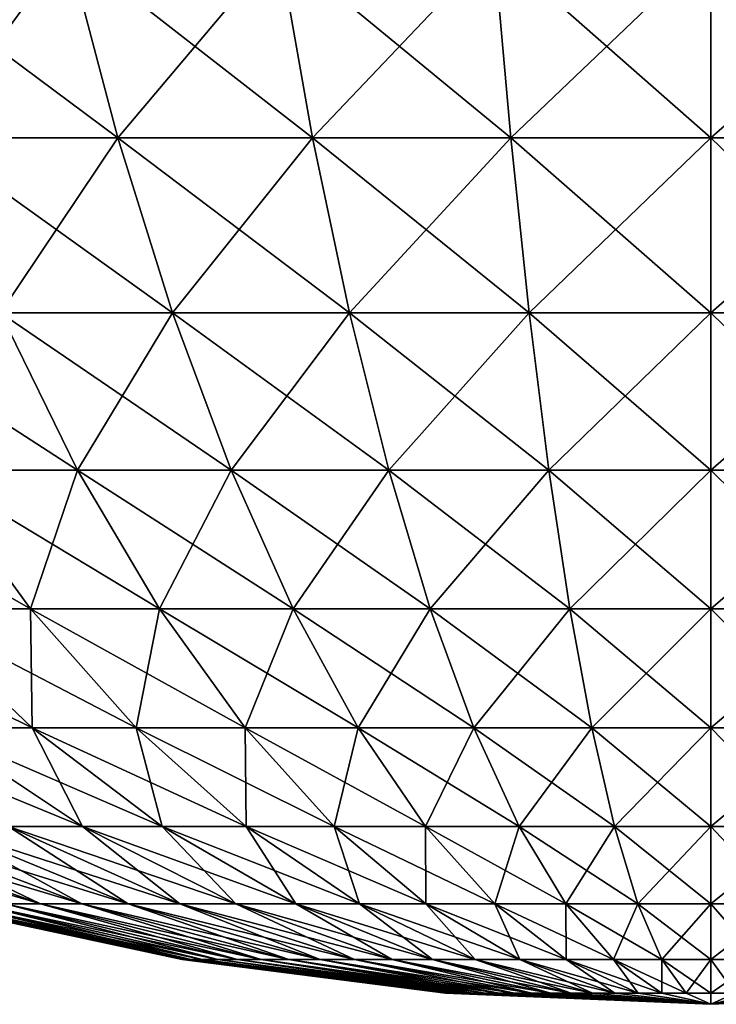
# Model space of a CAD drawing. Extents: x -146 to 177, y -205 to 105.
# Drawn here: x -79 to -76, y -73 to -69 of the extents above; entities that cross this region are included whole.
import ezdxf

# ---------------------------------------------------------------- set-up
doc = ezdxf.new("R2010")
doc.units = 0
doc.layers.add('L8', color=7, linetype='CONTINUOUS')

msp = doc.modelspace()

# ---------------------------------------------------------------- linework, layer by layer
at = {"layer": 'L8', "color": 255}
for points in [[(-78.99541, -68.49872, -8.770475), (-78.79966, -69.23974, -8.082482), (-79.794, -68.49872, -8.502814)], [(-79.794, -68.49872, -8.502814), (-78.79966, -69.23974, -8.082482), (-79.53561, -69.23974, -7.835818)], [(-79.794, -68.49872, 8.502814), (-79.53561, -69.23974, 7.835818), (-78.99541, -68.49872, 8.770475)], [(-78.99541, -68.49872, 8.770475), (-79.53561, -69.23974, 7.835818), (-78.79966, -69.23974, 8.082482)], [(-78.17553, -68.49872, -8.963309), (-78.04409, -69.23974, -8.26019), (-78.99541, -68.49872, -8.770475)], [(-78.99541, -68.49872, -8.770475), (-78.04409, -69.23974, -8.26019), (-78.79966, -69.23974, -8.082482)], [(-78.99541, -68.49872, 8.770475), (-78.79966, -69.23974, 8.082482), (-78.17553, -68.49872, 8.963309)], [(-78.17553, -68.49872, 8.963309), (-78.79966, -69.23974, 8.082482), (-78.04409, -69.23974, 8.26019)], [(-77.34136, -68.49872, -9.079672), (-77.27536, -69.23974, -8.367425), (-78.17553, -68.49872, -8.963309)], [(-78.17553, -68.49872, -8.963309), (-77.27536, -69.23974, -8.367425), (-78.04409, -69.23974, -8.26019)], [(-78.17553, -68.49872, 8.963309), (-78.04409, -69.23974, 8.26019), (-77.34136, -68.49872, 9.079672)], [(-77.34136, -68.49872, 9.079672), (-78.04409, -69.23974, 8.26019), (-77.27536, -69.23974, 8.367425)], [(-76.5, -68.49872, -9.118571), (-76.5, -69.23974, -8.403271), (-77.34136, -68.49872, -9.079672)], [(-77.34136, -68.49872, -9.079672), (-76.5, -69.23974, -8.403271), (-77.27536, -69.23974, -8.367425)], [(-77.34136, -68.49872, 9.079672), (-77.27536, -69.23974, 8.367425), (-76.5, -68.49872, 9.118571)], [(-76.5, -68.49872, 9.118571), (-77.27536, -69.23974, 8.367425), (-76.5, -69.23974, 8.403271)], [(-75.65864, -68.49872, -9.079672), (-75.72465, -69.23974, -8.367425), (-76.5, -68.49872, -9.118571)], [(-76.5, -68.49872, -9.118571), (-75.72465, -69.23974, -8.367425), (-76.5, -69.23974, -8.403271)], [(-76.5, -68.49872, 9.118571), (-76.5, -69.23974, 8.403271), (-75.65864, -68.49872, 9.079672)], [(-75.65864, -68.49872, 9.079672), (-76.5, -69.23974, 8.403271), (-75.72465, -69.23974, 8.367425)], [(-78.79966, -69.23974, -8.082482), (-78.58749, -69.91773, -7.336768), (-79.53561, -69.23974, -7.835818)], [(-79.53561, -69.23974, -7.835818), (-78.58749, -69.91773, -7.336768), (-79.25554, -69.91773, -7.112861)], [(-79.53561, -69.23974, 7.835818), (-79.25554, -69.91773, 7.112861), (-78.79966, -69.23974, 8.082482)], [(-78.79966, -69.23974, 8.082482), (-79.25554, -69.91773, 7.112861), (-78.58749, -69.91773, 7.336768)], [(-78.04409, -69.23974, -8.26019), (-77.90163, -69.91773, -7.49808), (-78.79966, -69.23974, -8.082482)], [(-78.79966, -69.23974, -8.082482), (-77.90163, -69.91773, -7.49808), (-78.58749, -69.91773, -7.336768)], [(-78.79966, -69.23974, 8.082482), (-78.58749, -69.91773, 7.336768), (-78.04409, -69.23974, 8.26019)], [(-78.04409, -69.23974, 8.26019), (-78.58749, -69.91773, 7.336768), (-77.90163, -69.91773, 7.49808)], [(-77.27536, -69.23974, -8.367425), (-77.20382, -69.91773, -7.595421), (-78.04409, -69.23974, -8.26019)], [(-78.04409, -69.23974, -8.26019), (-77.20382, -69.91773, -7.595421), (-77.90163, -69.91773, -7.49808)], [(-78.04409, -69.23974, 8.26019), (-77.90163, -69.91773, 7.49808), (-77.27536, -69.23974, 8.367425)], [(-77.27536, -69.23974, 8.367425), (-77.90163, -69.91773, 7.49808), (-77.20382, -69.91773, 7.595421)], [(-76.5, -69.23974, -8.403271), (-76.5, -69.91773, -7.62796), (-77.27536, -69.23974, -8.367425)], [(-77.27536, -69.23974, -8.367425), (-76.5, -69.91773, -7.62796), (-77.20382, -69.91773, -7.595421)], [(-77.27536, -69.23974, 8.367425), (-77.20382, -69.91773, 7.595421), (-76.5, -69.23974, 8.403271)], [(-76.5, -69.23974, 8.403271), (-77.20382, -69.91773, 7.595421), (-76.5, -69.91773, 7.62796)], [(-75.72465, -69.23974, -8.367425), (-75.79618, -69.91773, -7.595421), (-76.5, -69.23974, -8.403271)], [(-76.5, -69.23974, -8.403271), (-75.79618, -69.91773, -7.595421), (-76.5, -69.91773, -7.62796)], [(-76.5, -69.23974, 8.403271), (-76.5, -69.91773, 7.62796), (-75.72465, -69.23974, 8.367425)], [(-75.72465, -69.23974, 8.367425), (-76.5, -69.91773, 7.62796), (-75.79618, -69.91773, 7.595421)], [(-79.25554, -69.91773, -7.112861), (-78.95578, -70.52784, -6.339108), (-79.90007, -69.91773, -6.82827)], [(-79.90007, -69.91773, -6.82827), (-78.95578, -70.52784, -6.339108), (-79.53021, -70.52784, -6.085475)], [(-79.25554, -69.91773, 7.112861), (-79.53021, -70.52784, 6.085475), (-78.95578, -70.52784, 6.339108)], [(-78.58749, -69.91773, -7.336768), (-78.36041, -70.52784, -6.538657), (-79.25554, -69.91773, -7.112861)], [(-79.25554, -69.91773, -7.112861), (-78.36041, -70.52784, -6.538657), (-78.95578, -70.52784, -6.339108)], [(-79.25554, -69.91773, 7.112861), (-78.95578, -70.52784, 6.339108), (-78.58749, -69.91773, 7.336768)], [(-78.58749, -69.91773, 7.336768), (-78.95578, -70.52784, 6.339108), (-78.36041, -70.52784, 6.538657)], [(-77.90163, -69.91773, -7.49808), (-77.74916, -70.52784, -6.682421), (-78.58749, -69.91773, -7.336768)], [(-78.58749, -69.91773, -7.336768), (-77.74916, -70.52784, -6.682421), (-78.36041, -70.52784, -6.538657)], [(-78.58749, -69.91773, 7.336768), (-78.36041, -70.52784, 6.538657), (-77.90163, -69.91773, 7.49808)], [(-77.90163, -69.91773, 7.49808), (-78.36041, -70.52784, 6.538657), (-77.74916, -70.52784, 6.682421)], [(-77.20382, -69.91773, -7.595421), (-77.12726, -70.52784, -6.769173), (-77.90163, -69.91773, -7.49808)], [(-77.90163, -69.91773, -7.49808), (-77.12726, -70.52784, -6.769173), (-77.74916, -70.52784, -6.682421)], [(-77.90163, -69.91773, 7.49808), (-77.74916, -70.52784, 6.682421), (-77.20382, -69.91773, 7.595421)], [(-77.20382, -69.91773, 7.595421), (-77.74916, -70.52784, 6.682421), (-77.12726, -70.52784, 6.769173)], [(-76.5, -69.91773, -7.62796), (-76.5, -70.52784, -6.798173), (-77.20382, -69.91773, -7.595421)], [(-77.20382, -69.91773, -7.595421), (-76.5, -70.52784, -6.798173), (-77.12726, -70.52784, -6.769173)], [(-77.20382, -69.91773, 7.595421), (-77.12726, -70.52784, 6.769173), (-76.5, -69.91773, 7.62796)], [(-76.5, -69.91773, 7.62796), (-77.12726, -70.52784, 6.769173), (-76.5, -70.52784, 6.798173)], [(-75.79618, -69.91773, -7.595421), (-75.87274, -70.52784, -6.769173), (-76.5, -69.91773, -7.62796)], [(-76.5, -69.91773, -7.62796), (-75.87274, -70.52784, -6.769173), (-76.5, -70.52784, -6.798173)], [(-76.5, -69.91773, 7.62796), (-76.5, -70.52784, 6.798173), (-75.79618, -69.91773, 7.595421)], [(-75.79618, -69.91773, 7.595421), (-76.5, -70.52784, 6.798173), (-75.87274, -70.52784, 6.769173)], [(-79.53021, -70.52784, -6.085475), (-79.1387, -71.0657, -5.29922), (-80.07878, -70.52784, -5.779923)], [(-80.07878, -70.52784, -5.779923), (-79.1387, -71.0657, -5.29922), (-79.61639, -71.0657, -5.033146)], [(-79.53021, -70.52784, 6.085475), (-79.61639, -71.0657, 5.033146), (-79.1387, -71.0657, 5.29922)], [(-78.95578, -70.52784, -6.339108), (-78.63849, -71.0657, -5.520083), (-79.53021, -70.52784, -6.085475)], [(-79.53021, -70.52784, -6.085475), (-78.63849, -71.0657, -5.520083), (-79.1387, -71.0657, -5.29922)], [(-79.53021, -70.52784, 6.085475), (-79.1387, -71.0657, 5.29922), (-78.95578, -70.52784, 6.339108)], [(-78.95578, -70.52784, 6.339108), (-79.1387, -71.0657, 5.29922), (-78.63849, -71.0657, 5.520083)], [(-78.36041, -70.52784, -6.538657), (-78.12004, -71.0657, -5.69385), (-78.95578, -70.52784, -6.339108)], [(-78.95578, -70.52784, -6.339108), (-78.12004, -71.0657, -5.69385), (-78.63849, -71.0657, -5.520083)], [(-78.95578, -70.52784, 6.339108), (-78.63849, -71.0657, 5.520083), (-78.36041, -70.52784, 6.538657)], [(-78.36041, -70.52784, 6.538657), (-78.63849, -71.0657, 5.520083), (-78.12004, -71.0657, 5.69385)], [(-77.74916, -70.52784, -6.682421), (-77.58777, -71.0657, -5.81904), (-78.36041, -70.52784, -6.538657)], [(-78.36041, -70.52784, -6.538657), (-77.58777, -71.0657, -5.81904), (-78.12004, -71.0657, -5.69385)], [(-78.36041, -70.52784, 6.538657), (-78.12004, -71.0657, 5.69385), (-77.74916, -70.52784, 6.682421)], [(-77.74916, -70.52784, 6.682421), (-78.12004, -71.0657, 5.69385), (-77.58777, -71.0657, 5.81904)], [(-77.12726, -70.52784, -6.769173), (-77.04622, -71.0657, -5.894583), (-77.74916, -70.52784, -6.682421)], [(-77.74916, -70.52784, -6.682421), (-77.04622, -71.0657, -5.894583), (-77.58777, -71.0657, -5.81904)], [(-77.74916, -70.52784, 6.682421), (-77.58777, -71.0657, 5.81904), (-77.12726, -70.52784, 6.769173)], [(-77.12726, -70.52784, 6.769173), (-77.58777, -71.0657, 5.81904), (-77.04622, -71.0657, 5.894583)], [(-76.5, -70.52784, -6.798173), (-76.5, -71.0657, -5.919836), (-77.12726, -70.52784, -6.769173)], [(-77.12726, -70.52784, -6.769173), (-76.5, -71.0657, -5.919836), (-77.04622, -71.0657, -5.894583)], [(-77.12726, -70.52784, 6.769173), (-77.04622, -71.0657, 5.894583), (-76.5, -70.52784, 6.798173)], [(-76.5, -70.52784, 6.798173), (-77.04622, -71.0657, 5.894583), (-76.5, -71.0657, 5.919836)], [(-75.87274, -70.52784, -6.769173), (-75.95379, -71.0657, -5.894583), (-76.5, -70.52784, -6.798173)], [(-76.5, -70.52784, -6.798173), (-75.95379, -71.0657, -5.894583), (-76.5, -71.0657, -5.919836)], [(-76.5, -70.52784, 6.798173), (-76.5, -71.0657, 5.919836), (-75.87274, -70.52784, 6.769173)], [(-75.87274, -70.52784, 6.769173), (-76.5, -71.0657, 5.919836), (-75.95379, -71.0657, 5.894583)], [(-79.61639, -71.0657, -5.033146), (-79.13175, -71.52749, -4.250424), (-80.0675, -71.0657, -4.724131)], [(-80.0675, -71.0657, -4.724131), (-79.13175, -71.52749, -4.250424), (-79.51271, -71.52749, -3.989466)], [(-79.1387, -71.0657, -5.29922), (-78.72835, -71.52749, -4.47512), (-79.61639, -71.0657, -5.033146)], [(-79.61639, -71.0657, -5.033146), (-78.72835, -71.52749, -4.47512), (-79.13175, -71.52749, -4.250424)], [(-79.61639, -71.0657, 5.033146), (-79.51271, -71.52749, 3.989466), (-79.13175, -71.52749, 4.250424)], [(-79.61639, -71.0657, 5.033146), (-79.13175, -71.52749, 4.250424), (-79.1387, -71.0657, 5.29922)], [(-78.63849, -71.0657, -5.520083), (-78.30593, -71.52749, -4.661636), (-79.1387, -71.0657, -5.29922)], [(-79.1387, -71.0657, -5.29922), (-78.30593, -71.52749, -4.661636), (-78.72835, -71.52749, -4.47512)], [(-79.1387, -71.0657, 5.29922), (-79.13175, -71.52749, 4.250424), (-78.72835, -71.52749, 4.47512)], [(-79.1387, -71.0657, 5.29922), (-78.72835, -71.52749, 4.47512), (-78.63849, -71.0657, 5.520083)], [(-78.63849, -71.0657, 5.520083), (-78.72835, -71.52749, 4.47512), (-78.30593, -71.52749, 4.661636)], [(-78.12004, -71.0657, -5.69385), (-77.8681, -71.52749, -4.80838), (-78.63849, -71.0657, -5.520083)], [(-78.63849, -71.0657, -5.520083), (-77.8681, -71.52749, -4.80838), (-78.30593, -71.52749, -4.661636)], [(-78.63849, -71.0657, 5.520083), (-78.30593, -71.52749, 4.661636), (-78.12004, -71.0657, 5.69385)], [(-78.12004, -71.0657, 5.69385), (-78.30593, -71.52749, 4.661636), (-77.8681, -71.52749, 4.80838)], [(-77.58777, -71.0657, -5.81904), (-77.4186, -71.52749, -4.914101), (-78.12004, -71.0657, -5.69385)], [(-78.12004, -71.0657, -5.69385), (-77.4186, -71.52749, -4.914101), (-77.8681, -71.52749, -4.80838)], [(-78.12004, -71.0657, 5.69385), (-77.8681, -71.52749, 4.80838), (-77.58777, -71.0657, 5.81904)], [(-77.58777, -71.0657, 5.81904), (-77.8681, -71.52749, 4.80838), (-77.4186, -71.52749, 4.914101)], [(-77.04622, -71.0657, -5.894583), (-76.96127, -71.52749, -4.977896), (-77.58777, -71.0657, -5.81904)], [(-77.58777, -71.0657, -5.81904), (-76.96127, -71.52749, -4.977896), (-77.4186, -71.52749, -4.914101)], [(-77.58777, -71.0657, 5.81904), (-77.4186, -71.52749, 4.914101), (-77.04622, -71.0657, 5.894583)], [(-77.04622, -71.0657, 5.894583), (-77.4186, -71.52749, 4.914101), (-76.96127, -71.52749, 4.977896)], [(-76.5, -71.0657, -5.919836), (-76.5, -71.52749, -4.999222), (-77.04622, -71.0657, -5.894583)], [(-77.04622, -71.0657, -5.894583), (-76.5, -71.52749, -4.999222), (-76.96127, -71.52749, -4.977896)], [(-77.04622, -71.0657, 5.894583), (-76.96127, -71.52749, 4.977896), (-76.5, -71.0657, 5.919836)], [(-76.5, -71.0657, 5.919836), (-76.96127, -71.52749, 4.977896), (-76.5, -71.52749, 4.999222)], [(-75.95379, -71.0657, -5.894583), (-76.03873, -71.52749, -4.977896), (-76.5, -71.0657, -5.919836)], [(-76.5, -71.0657, -5.919836), (-76.03873, -71.52749, -4.977896), (-76.5, -71.52749, -4.999222)], [(-76.5, -71.0657, 5.919836), (-76.5, -71.52749, 4.999222), (-75.95379, -71.0657, 5.894583)], [(-75.95379, -71.0657, 5.894583), (-76.5, -71.52749, 4.999222), (-76.03873, -71.52749, 4.977896)], [(-79.51271, -71.52749, -3.989466), (-78.9364, -71.9099, -3.226309), (-79.86795, -71.52749, -3.69447)], [(-79.86795, -71.52749, -3.69447), (-78.9364, -71.9099, -3.226309), (-79.22368, -71.9099, -2.987744)], [(-79.13175, -71.52749, -4.250424), (-78.62832, -71.9099, -3.437348), (-79.51271, -71.52749, -3.989466)], [(-79.51271, -71.52749, -3.989466), (-78.62832, -71.9099, -3.437348), (-78.9364, -71.9099, -3.226309)], [(-79.51271, -71.52749, 3.989466), (-79.22368, -71.9099, 2.987744), (-78.9364, -71.9099, 3.226309)], [(-79.51271, -71.52749, 3.989466), (-78.9364, -71.9099, 3.226309), (-79.13175, -71.52749, 4.250424)], [(-78.72835, -71.52749, -4.47512), (-78.30208, -71.9099, -3.619061), (-79.13175, -71.52749, -4.250424)], [(-79.13175, -71.52749, -4.250424), (-78.30208, -71.9099, -3.619061), (-78.62832, -71.9099, -3.437348)], [(-79.13175, -71.52749, 4.250424), (-78.9364, -71.9099, 3.226309), (-78.62832, -71.9099, 3.437348)], [(-79.13175, -71.52749, 4.250424), (-78.62832, -71.9099, 3.437348), (-78.72835, -71.52749, 4.47512)], [(-78.30593, -71.52749, -4.661636), (-77.96047, -71.9099, -3.769898), (-78.72835, -71.52749, -4.47512)], [(-78.72835, -71.52749, -4.47512), (-77.96047, -71.9099, -3.769898), (-78.30208, -71.9099, -3.619061)], [(-78.72835, -71.52749, 4.47512), (-78.62832, -71.9099, 3.437348), (-78.30208, -71.9099, 3.619061)], [(-78.72835, -71.52749, 4.47512), (-78.30208, -71.9099, 3.619061), (-78.30593, -71.52749, 4.661636)], [(-77.8681, -71.52749, -4.80838), (-77.60639, -71.9099, -3.888571), (-78.30593, -71.52749, -4.661636)], [(-78.30593, -71.52749, -4.661636), (-77.60639, -71.9099, -3.888571), (-77.96047, -71.9099, -3.769898)], [(-78.30593, -71.52749, 4.661636), (-78.30208, -71.9099, 3.619061), (-77.96047, -71.9099, 3.769898)], [(-78.30593, -71.52749, 4.661636), (-77.96047, -71.9099, 3.769898), (-77.8681, -71.52749, 4.80838)], [(-77.8681, -71.52749, 4.80838), (-77.96047, -71.9099, 3.769898), (-77.60639, -71.9099, 3.888571)], [(-77.4186, -71.52749, -4.914101), (-77.24288, -71.9099, -3.974068), (-77.8681, -71.52749, -4.80838)], [(-77.8681, -71.52749, -4.80838), (-77.24288, -71.9099, -3.974068), (-77.60639, -71.9099, -3.888571)], [(-77.8681, -71.52749, 4.80838), (-77.60639, -71.9099, 3.888571), (-77.4186, -71.52749, 4.914101)], [(-77.4186, -71.52749, 4.914101), (-77.60639, -71.9099, 3.888571), (-77.24288, -71.9099, 3.974068)], [(-76.96127, -71.52749, -4.977896), (-76.87303, -71.9099, -4.02566), (-77.4186, -71.52749, -4.914101)], [(-77.4186, -71.52749, -4.914101), (-76.87303, -71.9099, -4.02566), (-77.24288, -71.9099, -3.974068)], [(-77.4186, -71.52749, 4.914101), (-77.24288, -71.9099, 3.974068), (-76.96127, -71.52749, 4.977896)], [(-76.96127, -71.52749, 4.977896), (-77.24288, -71.9099, 3.974068), (-76.87303, -71.9099, 4.02566)], [(-76.5, -71.52749, -4.999222), (-76.5, -71.9099, -4.042906), (-76.96127, -71.52749, -4.977896)], [(-76.96127, -71.52749, -4.977896), (-76.5, -71.9099, -4.042906), (-76.87303, -71.9099, -4.02566)], [(-76.96127, -71.52749, 4.977896), (-76.87303, -71.9099, 4.02566), (-76.5, -71.52749, 4.999222)], [(-76.5, -71.52749, 4.999222), (-76.87303, -71.9099, 4.02566), (-76.5, -71.9099, 4.042906)], [(-76.03873, -71.52749, -4.977896), (-76.12697, -71.9099, -4.02566), (-76.5, -71.52749, -4.999222)], [(-76.5, -71.52749, -4.999222), (-76.12697, -71.9099, -4.02566), (-76.5, -71.9099, -4.042906)], [(-76.5, -71.52749, 4.999222), (-76.5, -71.9099, 4.042906), (-76.03873, -71.52749, 4.977896)], [(-76.03873, -71.52749, 4.977896), (-76.5, -71.9099, 4.042906), (-76.12697, -71.9099, 4.02566)], [(-79.93735, -71.9099, -2.128316), (-79.09972, -72.21019, -1.609681), (-80.11906, -71.9099, -1.802078)], [(-80.11906, -71.9099, -1.802078), (-79.09972, -72.21019, -1.609681), (-79.23716, -72.21019, -1.362942)], [(-79.72631, -71.9099, -2.436395), (-78.94011, -72.21019, -1.842686), (-79.93735, -71.9099, -2.128316)], [(-79.93735, -71.9099, -2.128316), (-78.94011, -72.21019, -1.842686), (-79.09972, -72.21019, -1.609681)], [(-79.93735, -71.9099, 2.128316), (-79.23716, -72.21019, 1.362942), (-79.09972, -72.21019, 1.609681)], [(-79.93735, -71.9099, 2.128316), (-79.09972, -72.21019, 1.609681), (-79.72631, -71.9099, 2.436395)], [(-79.48774, -71.9099, -2.723688), (-78.75968, -72.21019, -2.059971), (-79.72631, -71.9099, -2.436395)], [(-79.72631, -71.9099, -2.436395), (-78.75968, -72.21019, -2.059971), (-78.94011, -72.21019, -1.842686)], [(-79.72631, -71.9099, 2.436395), (-79.09972, -72.21019, 1.609681), (-78.94011, -72.21019, 1.842686)], [(-79.72631, -71.9099, 2.436395), (-78.94011, -72.21019, 1.842686), (-79.48774, -71.9099, 2.723688)], [(-79.22368, -71.9099, -2.987744), (-78.55997, -72.21019, -2.25968), (-79.48774, -71.9099, -2.723688)], [(-79.48774, -71.9099, -2.723688), (-78.55997, -72.21019, -2.25968), (-78.75968, -72.21019, -2.059971)], [(-79.48774, -71.9099, 2.723688), (-78.94011, -72.21019, 1.842686), (-78.75968, -72.21019, 2.059971)], [(-79.48774, -71.9099, 2.723688), (-78.75968, -72.21019, 2.059971), (-79.22368, -71.9099, 2.987744)], [(-78.9364, -71.9099, -3.226309), (-78.34268, -72.21019, -2.440111), (-79.22368, -71.9099, -2.987744)], [(-79.22368, -71.9099, -2.987744), (-78.34268, -72.21019, -2.440111), (-78.55997, -72.21019, -2.25968)], [(-79.22368, -71.9099, 2.987744), (-78.75968, -72.21019, 2.059971), (-78.55997, -72.21019, 2.25968)], [(-79.22368, -71.9099, 2.987744), (-78.55997, -72.21019, 2.25968), (-78.9364, -71.9099, 3.226309)], [(-78.62832, -71.9099, -3.437348), (-78.10968, -72.21019, -2.599723), (-78.9364, -71.9099, -3.226309)], [(-78.9364, -71.9099, -3.226309), (-78.10968, -72.21019, -2.599723), (-78.34268, -72.21019, -2.440111)], [(-78.9364, -71.9099, 3.226309), (-78.55997, -72.21019, 2.25968), (-78.34268, -72.21019, 2.440111)], [(-78.9364, -71.9099, 3.226309), (-78.34268, -72.21019, 2.440111), (-78.62832, -71.9099, 3.437348)], [(-78.30208, -71.9099, -3.619061), (-77.86294, -72.21019, -2.737156), (-78.62832, -71.9099, -3.437348)], [(-78.62832, -71.9099, -3.437348), (-77.86294, -72.21019, -2.737156), (-78.10968, -72.21019, -2.599723)], [(-78.62832, -71.9099, 3.437348), (-78.34268, -72.21019, 2.440111), (-78.10968, -72.21019, 2.599723)], [(-78.62832, -71.9099, 3.437348), (-78.10968, -72.21019, 2.599723), (-78.30208, -71.9099, 3.619061)], [(-77.96047, -71.9099, -3.769898), (-77.60458, -72.21019, -2.851236), (-78.30208, -71.9099, -3.619061)], [(-78.30208, -71.9099, -3.619061), (-77.60458, -72.21019, -2.851236), (-77.86294, -72.21019, -2.737156)], [(-78.30208, -71.9099, 3.619061), (-78.10968, -72.21019, 2.599723), (-77.86294, -72.21019, 2.737156)], [(-78.30208, -71.9099, 3.619061), (-77.86294, -72.21019, 2.737156), (-77.96047, -71.9099, 3.769898)], [(-77.60639, -71.9099, -3.888571), (-77.33678, -72.21019, -2.940991), (-77.96047, -71.9099, -3.769898)], [(-77.96047, -71.9099, -3.769898), (-77.33678, -72.21019, -2.940991), (-77.60458, -72.21019, -2.851236)], [(-77.96047, -71.9099, 3.769898), (-77.86294, -72.21019, 2.737156), (-77.60458, -72.21019, 2.851236)], [(-77.96047, -71.9099, 3.769898), (-77.60458, -72.21019, 2.851236), (-77.60639, -71.9099, 3.888571)], [(-77.24288, -71.9099, -3.974068), (-77.06185, -72.21019, -3.005654), (-77.60639, -71.9099, -3.888571)], [(-77.60639, -71.9099, -3.888571), (-77.06185, -72.21019, -3.005654), (-77.33678, -72.21019, -2.940991)], [(-77.60639, -71.9099, 3.888571), (-77.60458, -72.21019, 2.851236), (-77.33678, -72.21019, 2.940991)], [(-77.60639, -71.9099, 3.888571), (-77.33678, -72.21019, 2.940991), (-77.24288, -71.9099, 3.974068)], [(-77.24288, -71.9099, 3.974068), (-77.33678, -72.21019, 2.940991), (-77.06185, -72.21019, 3.005654)], [(-76.87303, -71.9099, -4.02566), (-76.78213, -72.21019, -3.044673), (-77.24288, -71.9099, -3.974068)], [(-77.24288, -71.9099, -3.974068), (-76.78213, -72.21019, -3.044673), (-77.06185, -72.21019, -3.005654)], [(-77.24288, -71.9099, 3.974068), (-77.06185, -72.21019, 3.005654), (-76.87303, -71.9099, 4.02566)], [(-76.87303, -71.9099, 4.02566), (-77.06185, -72.21019, 3.005654), (-76.78213, -72.21019, 3.044673)], [(-76.5, -71.9099, -4.042906), (-76.5, -72.21019, -3.057717), (-76.87303, -71.9099, -4.02566)], [(-76.87303, -71.9099, -4.02566), (-76.5, -72.21019, -3.057717), (-76.78213, -72.21019, -3.044673)], [(-76.87303, -71.9099, 4.02566), (-76.78213, -72.21019, 3.044673), (-76.5, -71.9099, 4.042906)], [(-76.5, -71.9099, 4.042906), (-76.78213, -72.21019, 3.044673), (-76.5, -72.21019, 3.057717)], [(-76.12697, -71.9099, -4.02566), (-76.21787, -72.21019, -3.044673), (-76.5, -71.9099, -4.042906)], [(-76.5, -71.9099, -4.042906), (-76.21787, -72.21019, -3.044673), (-76.5, -72.21019, -3.057717)], [(-76.5, -71.9099, 4.042906), (-76.5, -72.21019, 3.057717), (-76.12697, -71.9099, 4.02566)], [(-76.12697, -71.9099, 4.02566), (-76.5, -72.21019, 3.057717), (-76.21787, -72.21019, 3.044673)], [(-79.54467, -72.21019, -0.282131), (-78.54194, -72.42624, -0.189214), (-79.55772, -72.21019)], [(-79.55772, -72.21019), (-78.54194, -72.42624, -0.189214), (-78.55069, -72.42624)], [(-79.55772, -72.21019), (-78.55069, -72.42624), (-79.54467, -72.21019, 0.282131)], [(-79.50565, -72.21019, -0.561854), (-78.51578, -72.42624, -0.376814), (-79.54467, -72.21019, -0.282131)], [(-79.54467, -72.21019, -0.282131), (-78.51578, -72.42624, -0.376814), (-78.54194, -72.42624, -0.189214)], [(-79.54467, -72.21019, 0.282131), (-78.55069, -72.42624), (-78.54194, -72.42624, 0.189214)], [(-79.54467, -72.21019, 0.282131), (-78.54194, -72.42624, 0.189214), (-79.50565, -72.21019, 0.561854)], [(-79.44099, -72.21019, -0.836784), (-78.47241, -72.42624, -0.561198), (-79.50565, -72.21019, -0.561854)], [(-79.50565, -72.21019, -0.561854), (-78.47241, -72.42624, -0.561198), (-78.51578, -72.42624, -0.376814)], [(-79.50565, -72.21019, 0.561854), (-78.54194, -72.42624, 0.189214), (-78.51578, -72.42624, 0.376814)], [(-79.50565, -72.21019, 0.561854), (-78.51578, -72.42624, 0.376814), (-79.44099, -72.21019, 0.836784)], [(-79.35124, -72.21019, -1.104575), (-78.41221, -72.42624, -0.740795), (-79.44099, -72.21019, -0.836784)], [(-79.44099, -72.21019, -0.836784), (-78.41221, -72.42624, -0.740795), (-78.47241, -72.42624, -0.561198)], [(-79.44099, -72.21019, 0.836784), (-78.51578, -72.42624, 0.376814), (-78.47241, -72.42624, 0.561198)], [(-79.44099, -72.21019, 0.836784), (-78.47241, -72.42624, 0.561198), (-79.35124, -72.21019, 1.104575)], [(-79.23716, -72.21019, -1.362942), (-78.3357, -72.42624, -0.914072), (-79.35124, -72.21019, -1.104575)], [(-79.35124, -72.21019, -1.104575), (-78.3357, -72.42624, -0.914072), (-78.41221, -72.42624, -0.740795)], [(-79.35124, -72.21019, 1.104575), (-78.47241, -72.42624, 0.561198), (-78.41221, -72.42624, 0.740795)], [(-79.35124, -72.21019, 1.104575), (-78.41221, -72.42624, 0.740795), (-79.23716, -72.21019, 1.362942)], [(-79.09972, -72.21019, -1.609681), (-78.24353, -72.42624, -1.07955), (-79.23716, -72.21019, -1.362942)], [(-79.23716, -72.21019, -1.362942), (-78.24353, -72.42624, -1.07955), (-78.3357, -72.42624, -0.914072)], [(-79.23716, -72.21019, 1.362942), (-78.41221, -72.42624, 0.740795), (-78.3357, -72.42624, 0.914072)], [(-79.23716, -72.21019, 1.362942), (-78.3357, -72.42624, 0.914072), (-79.09972, -72.21019, 1.609681)], [(-78.94011, -72.21019, -1.842686), (-78.13649, -72.42624, -1.235817), (-79.09972, -72.21019, -1.609681)], [(-79.09972, -72.21019, -1.609681), (-78.13649, -72.42624, -1.235817), (-78.24353, -72.42624, -1.07955)], [(-79.09972, -72.21019, 1.609681), (-78.3357, -72.42624, 0.914072), (-78.24353, -72.42624, 1.07955)], [(-79.09972, -72.21019, 1.609681), (-78.24353, -72.42624, 1.07955), (-78.94011, -72.21019, 1.842686)], [(-78.75968, -72.21019, -2.059971), (-78.01548, -72.42624, -1.381542), (-78.94011, -72.21019, -1.842686)], [(-78.94011, -72.21019, -1.842686), (-78.01548, -72.42624, -1.381542), (-78.13649, -72.42624, -1.235817)], [(-78.94011, -72.21019, 1.842686), (-78.24353, -72.42624, 1.07955), (-78.13649, -72.42624, 1.235817)], [(-78.94011, -72.21019, 1.842686), (-78.13649, -72.42624, 1.235817), (-78.75968, -72.21019, 2.059971)], [(-78.55997, -72.21019, -2.25968), (-77.88154, -72.42624, -1.515479), (-78.75968, -72.21019, -2.059971)], [(-78.75968, -72.21019, -2.059971), (-77.88154, -72.42624, -1.515479), (-78.01548, -72.42624, -1.381542)], [(-78.75968, -72.21019, 2.059971), (-78.13649, -72.42624, 1.235817), (-78.01548, -72.42624, 1.381542)], [(-78.75968, -72.21019, 2.059971), (-78.01548, -72.42624, 1.381542), (-78.55997, -72.21019, 2.25968)], [(-78.34268, -72.21019, -2.440111), (-77.73582, -72.42624, -1.636487), (-78.55997, -72.21019, -2.25968)], [(-78.55997, -72.21019, -2.25968), (-77.73582, -72.42624, -1.636487), (-77.88154, -72.42624, -1.515479)], [(-78.55997, -72.21019, 2.25968), (-78.01548, -72.42624, 1.381542), (-77.88154, -72.42624, 1.515479)], [(-78.55997, -72.21019, 2.25968), (-77.88154, -72.42624, 1.515479), (-78.34268, -72.21019, 2.440111)], [(-78.10968, -72.21019, -2.599723), (-77.57955, -72.42624, -1.743533), (-78.34268, -72.21019, -2.440111)], [(-78.34268, -72.21019, -2.440111), (-77.57955, -72.42624, -1.743533), (-77.73582, -72.42624, -1.636487)], [(-78.34268, -72.21019, 2.440111), (-77.88154, -72.42624, 1.515479), (-77.73582, -72.42624, 1.636487)], [(-78.34268, -72.21019, 2.440111), (-77.73582, -72.42624, 1.636487), (-78.10968, -72.21019, 2.599723)], [(-77.86294, -72.21019, -2.737156), (-77.41407, -72.42624, -1.835703), (-78.10968, -72.21019, -2.599723)], [(-78.10968, -72.21019, -2.599723), (-77.41407, -72.42624, -1.835703), (-77.57955, -72.42624, -1.743533)], [(-78.10968, -72.21019, 2.599723), (-77.73582, -72.42624, 1.636487), (-77.57955, -72.42624, 1.743533)], [(-78.10968, -72.21019, 2.599723), (-77.57955, -72.42624, 1.743533), (-77.86294, -72.21019, 2.737156)], [(-77.60458, -72.21019, -2.851236), (-77.24079, -72.42624, -1.912212), (-77.86294, -72.21019, -2.737156)], [(-77.86294, -72.21019, -2.737156), (-77.24079, -72.42624, -1.912212), (-77.41407, -72.42624, -1.835703)], [(-77.86294, -72.21019, 2.737156), (-77.57955, -72.42624, 1.743533), (-77.41407, -72.42624, 1.835703)], [(-77.86294, -72.21019, 2.737156), (-77.41407, -72.42624, 1.835703), (-77.60458, -72.21019, 2.851236)], [(-77.33678, -72.21019, -2.940991), (-77.0612, -72.42624, -1.972407), (-77.60458, -72.21019, -2.851236)], [(-77.60458, -72.21019, -2.851236), (-77.0612, -72.42624, -1.972407), (-77.24079, -72.42624, -1.912212)], [(-77.60458, -72.21019, 2.851236), (-77.41407, -72.42624, 1.835703), (-77.24079, -72.42624, 1.912212)], [(-77.60458, -72.21019, 2.851236), (-77.24079, -72.42624, 1.912212), (-77.33678, -72.21019, 2.940991)], [(-77.06185, -72.21019, -3.005654), (-76.87681, -72.42624, -2.015774), (-77.33678, -72.21019, -2.940991)], [(-77.33678, -72.21019, -2.940991), (-76.87681, -72.42624, -2.015774), (-77.0612, -72.42624, -1.972407)], [(-77.33678, -72.21019, 2.940991), (-77.24079, -72.42624, 1.912212), (-77.0612, -72.42624, 1.972407)], [(-77.33678, -72.21019, 2.940991), (-77.0612, -72.42624, 1.972407), (-77.06185, -72.21019, 3.005654)], [(-76.78213, -72.21019, -3.044673), (-76.68921, -72.42624, -2.041943), (-77.06185, -72.21019, -3.005654)], [(-77.06185, -72.21019, -3.005654), (-76.68921, -72.42624, -2.041943), (-76.87681, -72.42624, -2.015774)], [(-77.06185, -72.21019, 3.005654), (-77.0612, -72.42624, 1.972407), (-76.87681, -72.42624, 2.015774)], [(-77.06185, -72.21019, 3.005654), (-76.87681, -72.42624, 2.015774), (-76.78213, -72.21019, 3.044673)], [(-76.78213, -72.21019, 3.044673), (-76.87681, -72.42624, 2.015774), (-76.68921, -72.42624, 2.041943)], [(-76.5, -72.21019, -3.057717), (-76.5, -72.42624, -2.050691), (-76.78213, -72.21019, -3.044673)], [(-76.78213, -72.21019, -3.044673), (-76.5, -72.42624, -2.050691), (-76.68921, -72.42624, -2.041943)], [(-76.78213, -72.21019, 3.044673), (-76.68921, -72.42624, 2.041943), (-76.5, -72.21019, 3.057717)], [(-76.5, -72.21019, 3.057717), (-76.68921, -72.42624, 2.041943), (-76.5, -72.42624, 2.050691)], [(-76.21787, -72.21019, -3.044673), (-76.31078, -72.42624, -2.041943), (-76.5, -72.21019, -3.057717)], [(-76.5, -72.21019, -3.057717), (-76.31078, -72.42624, -2.041943), (-76.5, -72.42624, -2.050691)], [(-76.5, -72.21019, 3.057717), (-76.5, -72.42624, 2.050691), (-76.21787, -72.21019, 3.044673)], [(-76.21787, -72.21019, 3.044673), (-76.5, -72.42624, 2.050691), (-76.31078, -72.42624, 2.041943)], [(-78.54194, -72.42624, -0.189214), (-77.52463, -72.55648, -0.094946), (-78.55069, -72.42624)], [(-78.55069, -72.42624), (-77.52463, -72.55648, -0.094946), (-77.52902, -72.55648)], [(-78.55069, -72.42624), (-77.52902, -72.55648), (-78.54194, -72.42624, 0.189214)], [(-78.51578, -72.42624, -0.376814), (-77.5115, -72.55648, -0.189082), (-78.54194, -72.42624, -0.189214)], [(-78.54194, -72.42624, -0.189214), (-77.5115, -72.55648, -0.189082), (-77.52463, -72.55648, -0.094946)], [(-78.54194, -72.42624, 0.189214), (-77.52902, -72.55648), (-77.52463, -72.55648, 0.094946)], [(-78.54194, -72.42624, 0.189214), (-77.52463, -72.55648, 0.094946), (-78.51578, -72.42624, 0.376814)], [(-78.47241, -72.42624, -0.561198), (-77.48974, -72.55648, -0.281605), (-78.51578, -72.42624, -0.376814)], [(-78.51578, -72.42624, -0.376814), (-77.48974, -72.55648, -0.281605), (-77.5115, -72.55648, -0.189082)], [(-78.51578, -72.42624, 0.376814), (-77.52463, -72.55648, 0.094946), (-77.5115, -72.55648, 0.189082)], [(-78.51578, -72.42624, 0.376814), (-77.5115, -72.55648, 0.189082), (-78.47241, -72.42624, 0.561198)], [(-78.41221, -72.42624, -0.740795), (-77.45953, -72.55648, -0.371725), (-78.47241, -72.42624, -0.561198)], [(-78.47241, -72.42624, -0.561198), (-77.45953, -72.55648, -0.371725), (-77.48974, -72.55648, -0.281605)], [(-78.47241, -72.42624, 0.561198), (-77.5115, -72.55648, 0.189082), (-77.48974, -72.55648, 0.281605)], [(-78.47241, -72.42624, 0.561198), (-77.48974, -72.55648, 0.281605), (-78.41221, -72.42624, 0.740795)], [(-78.3357, -72.42624, -0.914072), (-77.42114, -72.55648, -0.458674), (-78.41221, -72.42624, -0.740795)], [(-78.41221, -72.42624, -0.740795), (-77.42114, -72.55648, -0.458674), (-77.45953, -72.55648, -0.371725)], [(-78.41221, -72.42624, 0.740795), (-77.48974, -72.55648, 0.281605), (-77.45953, -72.55648, 0.371725)], [(-78.41221, -72.42624, 0.740795), (-77.45953, -72.55648, 0.371725), (-78.3357, -72.42624, 0.914072)], [(-78.24353, -72.42624, -1.07955), (-77.37489, -72.55648, -0.541709), (-78.3357, -72.42624, -0.914072)], [(-78.3357, -72.42624, -0.914072), (-77.37489, -72.55648, -0.541709), (-77.42114, -72.55648, -0.458674)], [(-78.3357, -72.42624, 0.914072), (-77.45953, -72.55648, 0.371725), (-77.42114, -72.55648, 0.458674)], [(-78.3357, -72.42624, 0.914072), (-77.42114, -72.55648, 0.458674), (-78.24353, -72.42624, 1.07955)], [(-78.13649, -72.42624, -1.235817), (-77.32118, -72.55648, -0.620123), (-78.24353, -72.42624, -1.07955)], [(-78.24353, -72.42624, -1.07955), (-77.32118, -72.55648, -0.620123), (-77.37489, -72.55648, -0.541709)], [(-78.24353, -72.42624, 1.07955), (-77.42114, -72.55648, 0.458674), (-77.37489, -72.55648, 0.541709)], [(-78.24353, -72.42624, 1.07955), (-77.37489, -72.55648, 0.541709), (-78.13649, -72.42624, 1.235817)], [(-78.01548, -72.42624, -1.381542), (-77.26046, -72.55648, -0.693246), (-78.13649, -72.42624, -1.235817)], [(-78.13649, -72.42624, -1.235817), (-77.26046, -72.55648, -0.693246), (-77.32118, -72.55648, -0.620123)], [(-78.13649, -72.42624, 1.235817), (-77.37489, -72.55648, 0.541709), (-77.32118, -72.55648, 0.620123)], [(-78.13649, -72.42624, 1.235817), (-77.32118, -72.55648, 0.620123), (-78.01548, -72.42624, 1.381542)], [(-77.88154, -72.42624, -1.515479), (-77.19325, -72.55648, -0.760455), (-78.01548, -72.42624, -1.381542)], [(-78.01548, -72.42624, -1.381542), (-77.19325, -72.55648, -0.760455), (-77.26046, -72.55648, -0.693246)], [(-78.01548, -72.42624, 1.381542), (-77.32118, -72.55648, 0.620123), (-77.26046, -72.55648, 0.693246)], [(-78.01548, -72.42624, 1.381542), (-77.26046, -72.55648, 0.693246), (-77.88154, -72.42624, 1.515479)], [(-77.73582, -72.42624, -1.636487), (-77.12013, -72.55648, -0.821176), (-77.88154, -72.42624, -1.515479)], [(-77.88154, -72.42624, -1.515479), (-77.12013, -72.55648, -0.821176), (-77.19325, -72.55648, -0.760455)], [(-77.88154, -72.42624, 1.515479), (-77.26046, -72.55648, 0.693246), (-77.19325, -72.55648, 0.760455)], [(-77.88154, -72.42624, 1.515479), (-77.19325, -72.55648, 0.760455), (-77.73582, -72.42624, 1.636487)], [(-77.57955, -72.42624, -1.743533), (-77.04171, -72.55648, -0.87489), (-77.73582, -72.42624, -1.636487)], [(-77.73582, -72.42624, -1.636487), (-77.04171, -72.55648, -0.87489), (-77.12013, -72.55648, -0.821176)], [(-77.73582, -72.42624, 1.636487), (-77.19325, -72.55648, 0.760455), (-77.12013, -72.55648, 0.821176)], [(-77.73582, -72.42624, 1.636487), (-77.12013, -72.55648, 0.821176), (-77.57955, -72.42624, 1.743533)], [(-77.41407, -72.42624, -1.835703), (-76.95867, -72.55648, -0.921141), (-77.57955, -72.42624, -1.743533)], [(-77.57955, -72.42624, -1.743533), (-76.95867, -72.55648, -0.921141), (-77.04171, -72.55648, -0.87489)], [(-77.57955, -72.42624, 1.743533), (-77.12013, -72.55648, 0.821176), (-77.04171, -72.55648, 0.87489)], [(-77.57955, -72.42624, 1.743533), (-77.04171, -72.55648, 0.87489), (-77.41407, -72.42624, 1.835703)], [(-77.24079, -72.42624, -1.912212), (-76.87172, -72.55648, -0.959533), (-77.41407, -72.42624, -1.835703)], [(-77.41407, -72.42624, -1.835703), (-76.87172, -72.55648, -0.959533), (-76.95867, -72.55648, -0.921141)], [(-77.41407, -72.42624, 1.835703), (-77.04171, -72.55648, 0.87489), (-76.95867, -72.55648, 0.921141)], [(-77.41407, -72.42624, 1.835703), (-76.95867, -72.55648, 0.921141), (-77.24079, -72.42624, 1.912212)], [(-77.0612, -72.42624, -1.972407), (-76.78161, -72.55648, -0.989738), (-77.24079, -72.42624, -1.912212)], [(-77.24079, -72.42624, -1.912212), (-76.78161, -72.55648, -0.989738), (-76.87172, -72.55648, -0.959533)], [(-77.24079, -72.42624, 1.912212), (-76.95867, -72.55648, 0.921141), (-76.87172, -72.55648, 0.959533)], [(-77.24079, -72.42624, 1.912212), (-76.87172, -72.55648, 0.959533), (-77.0612, -72.42624, 1.972407)], [(-76.87681, -72.42624, -2.015774), (-76.68908, -72.55648, -1.011499), (-77.0612, -72.42624, -1.972407)], [(-77.0612, -72.42624, -1.972407), (-76.68908, -72.55648, -1.011499), (-76.78161, -72.55648, -0.989738)], [(-77.0612, -72.42624, 1.972407), (-76.87172, -72.55648, 0.959533), (-76.78161, -72.55648, 0.989738)], [(-77.0612, -72.42624, 1.972407), (-76.78161, -72.55648, 0.989738), (-76.87681, -72.42624, 2.015774)], [(-76.68921, -72.42624, -2.041943), (-76.59495, -72.55648, -1.02463), (-76.87681, -72.42624, -2.015774)], [(-76.87681, -72.42624, -2.015774), (-76.59495, -72.55648, -1.02463), (-76.68908, -72.55648, -1.011499)], [(-76.87681, -72.42624, 2.015774), (-76.78161, -72.55648, 0.989738), (-76.68908, -72.55648, 1.011499)], [(-76.87681, -72.42624, 2.015774), (-76.68908, -72.55648, 1.011499), (-76.68921, -72.42624, 2.041943)], [(-76.5, -72.42624, -2.050691), (-76.5, -72.55648, -1.02902), (-76.68921, -72.42624, -2.041943)], [(-76.68921, -72.42624, -2.041943), (-76.5, -72.55648, -1.02902), (-76.59495, -72.55648, -1.02463)], [(-76.68921, -72.42624, 2.041943), (-76.68908, -72.55648, 1.011499), (-76.59495, -72.55648, 1.02463)], [(-76.68921, -72.42624, 2.041943), (-76.59495, -72.55648, 1.02463), (-76.5, -72.42624, 2.050691)], [(-76.5, -72.42624, 2.050691), (-76.59495, -72.55648, 1.02463), (-76.5, -72.55648, 1.02902)], [(-76.31078, -72.42624, -2.041943), (-76.40506, -72.55648, -1.02463), (-76.5, -72.42624, -2.050691)], [(-76.5, -72.42624, -2.050691), (-76.40506, -72.55648, -1.02463), (-76.5, -72.55648, -1.02902)], [(-76.5, -72.42624, 2.050691), (-76.5, -72.55648, 1.02902), (-76.31078, -72.42624, 2.041943)], [(-76.31078, -72.42624, 2.041943), (-76.5, -72.55648, 1.02902), (-76.40506, -72.55648, 1.02463)], [(-77.52902, -72.55648), (-77.52463, -72.55648, -0.094946), (-76.5, -72.6)], [(-77.52463, -72.55648, 0.094946), (-77.52902, -72.55648), (-76.5, -72.6)], [(-77.52463, -72.55648, -0.094946), (-77.5115, -72.55648, -0.189082), (-76.5, -72.6)], [(-77.5115, -72.55648, 0.189082), (-77.52463, -72.55648, 0.094946), (-76.5, -72.6)], [(-77.5115, -72.55648, -0.189082), (-77.48974, -72.55648, -0.281605), (-76.5, -72.6)], [(-77.48974, -72.55648, 0.281605), (-77.5115, -72.55648, 0.189082), (-76.5, -72.6)], [(-77.48974, -72.55648, -0.281605), (-77.45953, -72.55648, -0.371725), (-76.5, -72.6)], [(-77.45953, -72.55648, 0.371725), (-77.48974, -72.55648, 0.281605), (-76.5, -72.6)], [(-77.45953, -72.55648, -0.371725), (-77.42114, -72.55648, -0.458674), (-76.5, -72.6)], [(-77.42114, -72.55648, 0.458674), (-77.45953, -72.55648, 0.371725), (-76.5, -72.6)], [(-77.42114, -72.55648, -0.458674), (-77.37489, -72.55648, -0.541709), (-76.5, -72.6)], [(-77.37489, -72.55648, 0.541709), (-77.42114, -72.55648, 0.458674), (-76.5, -72.6)], [(-77.37489, -72.55648, -0.541709), (-77.32118, -72.55648, -0.620123), (-76.5, -72.6)], [(-77.32118, -72.55648, 0.620123), (-77.37489, -72.55648, 0.541709), (-76.5, -72.6)], [(-77.32118, -72.55648, -0.620123), (-77.26046, -72.55648, -0.693246), (-76.5, -72.6)], [(-77.26046, -72.55648, 0.693246), (-77.32118, -72.55648, 0.620123), (-76.5, -72.6)], [(-77.26046, -72.55648, -0.693246), (-77.19325, -72.55648, -0.760455), (-76.5, -72.6)], [(-77.19325, -72.55648, 0.760455), (-77.26046, -72.55648, 0.693246), (-76.5, -72.6)], [(-77.19325, -72.55648, -0.760455), (-77.12013, -72.55648, -0.821176), (-76.5, -72.6)], [(-77.12013, -72.55648, 0.821176), (-77.19325, -72.55648, 0.760455), (-76.5, -72.6)], [(-77.12013, -72.55648, -0.821176), (-77.04171, -72.55648, -0.87489), (-76.5, -72.6)], [(-77.04171, -72.55648, 0.87489), (-77.12013, -72.55648, 0.821176), (-76.5, -72.6)], [(-77.04171, -72.55648, -0.87489), (-76.95867, -72.55648, -0.921141), (-76.5, -72.6)], [(-76.95867, -72.55648, 0.921141), (-77.04171, -72.55648, 0.87489), (-76.5, -72.6)], [(-76.95867, -72.55648, -0.921141), (-76.87172, -72.55648, -0.959533), (-76.5, -72.6)], [(-76.87172, -72.55648, 0.959533), (-76.95867, -72.55648, 0.921141), (-76.5, -72.6)], [(-76.87172, -72.55648, -0.959533), (-76.78161, -72.55648, -0.989738), (-76.5, -72.6)], [(-76.78161, -72.55648, 0.989738), (-76.87172, -72.55648, 0.959533), (-76.5, -72.6)], [(-76.78161, -72.55648, -0.989738), (-76.68908, -72.55648, -1.011499), (-76.5, -72.6)], [(-76.68908, -72.55648, 1.011499), (-76.78161, -72.55648, 0.989738), (-76.5, -72.6)], [(-76.68908, -72.55648, -1.011499), (-76.59495, -72.55648, -1.02463), (-76.5, -72.6)], [(-76.59495, -72.55648, 1.02463), (-76.68908, -72.55648, 1.011499), (-76.5, -72.6)], [(-76.59495, -72.55648, -1.02463), (-76.5, -72.55648, -1.02902), (-76.5, -72.6)], [(-76.5, -72.55648, 1.02902), (-76.59495, -72.55648, 1.02463), (-76.5, -72.6)], [(-75.51026, -72.55648, -0.281605), (-75.4885, -72.55648, -0.189082), (-76.5, -72.6)], [(-75.54047, -72.55648, -0.371725), (-75.51026, -72.55648, -0.281605), (-76.5, -72.6)], [(-75.57886, -72.55648, -0.458674), (-75.54047, -72.55648, -0.371725), (-76.5, -72.6)], [(-75.62511, -72.55648, -0.541709), (-75.57886, -72.55648, -0.458674), (-76.5, -72.6)], [(-75.67883, -72.55648, -0.620123), (-75.62511, -72.55648, -0.541709), (-76.5, -72.6)], [(-75.73955, -72.55648, -0.693246), (-75.67883, -72.55648, -0.620123), (-76.5, -72.6)], [(-75.80675, -72.55648, -0.760455), (-75.73955, -72.55648, -0.693246), (-76.5, -72.6)], [(-75.87988, -72.55648, -0.821176), (-75.80675, -72.55648, -0.760455), (-76.5, -72.6)], [(-75.95829, -72.55648, -0.87489), (-75.87988, -72.55648, -0.821176), (-76.5, -72.6)], [(-76.04133, -72.55648, -0.921141), (-75.95829, -72.55648, -0.87489), (-76.5, -72.6)], [(-76.12827, -72.55648, -0.959533), (-76.04133, -72.55648, -0.921141), (-76.5, -72.6)], [(-76.2184, -72.55648, -0.989738), (-76.12827, -72.55648, -0.959533), (-76.5, -72.6)], [(-76.31092, -72.55648, -1.011499), (-76.2184, -72.55648, -0.989738), (-76.5, -72.6)], [(-76.40506, -72.55648, -1.02463), (-76.31092, -72.55648, -1.011499), (-76.5, -72.6)], [(-76.5, -72.55648, -1.02902), (-76.40506, -72.55648, -1.02463), (-76.5, -72.6)], [(-76.40506, -72.55648, 1.02463), (-76.5, -72.55648, 1.02902), (-76.5, -72.6)], [(-76.31092, -72.55648, 1.011499), (-76.40506, -72.55648, 1.02463), (-76.5, -72.6)], [(-76.2184, -72.55648, 0.989738), (-76.31092, -72.55648, 1.011499), (-76.5, -72.6)], [(-76.12827, -72.55648, 0.959533), (-76.2184, -72.55648, 0.989738), (-76.5, -72.6)], [(-76.04133, -72.55648, 0.921141), (-76.12827, -72.55648, 0.959533), (-76.5, -72.6)], [(-75.95829, -72.55648, 0.87489), (-76.04133, -72.55648, 0.921141), (-76.5, -72.6)], [(-75.87988, -72.55648, 0.821176), (-75.95829, -72.55648, 0.87489), (-76.5, -72.6)], [(-75.80675, -72.55648, 0.760455), (-75.87988, -72.55648, 0.821176), (-76.5, -72.6)], [(-75.73955, -72.55648, 0.693246), (-75.80675, -72.55648, 0.760455), (-76.5, -72.6)], [(-75.67883, -72.55648, 0.620123), (-75.73955, -72.55648, 0.693246), (-76.5, -72.6)], [(-75.62511, -72.55648, 0.541709), (-75.67883, -72.55648, 0.620123), (-76.5, -72.6)], [(-75.57886, -72.55648, 0.458674), (-75.62511, -72.55648, 0.541709), (-76.5, -72.6)], [(-75.54047, -72.55648, 0.371725), (-75.57886, -72.55648, 0.458674), (-76.5, -72.6)], [(-75.51026, -72.55648, 0.281605), (-75.54047, -72.55648, 0.371725), (-76.5, -72.6)], [(-75.4885, -72.55648, 0.189082), (-75.51026, -72.55648, 0.281605), (-76.5, -72.6)], [(-75.47537, -72.55648, 0.094946), (-75.4885, -72.55648, 0.189082), (-76.5, -72.6)], [(-75.47098, -72.55648), (-75.47537, -72.55648, 0.094946), (-76.5, -72.6)], [(-75.47537, -72.55648, -0.094946), (-75.47098, -72.55648), (-76.5, -72.6)], [(-75.4885, -72.55648, -0.189082), (-75.47537, -72.55648, -0.094946), (-76.5, -72.6)]]:
    msp.add_3dface(points, dxfattribs=at)

doc.saveas('drawing.dxf')
